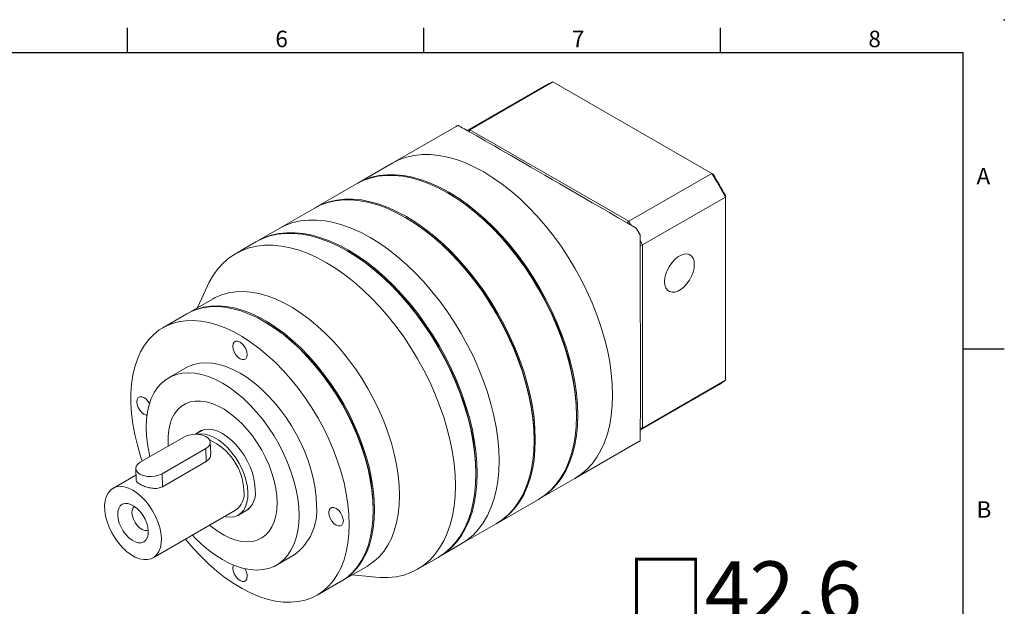
# Model space of a CAD drawing. Units: millimetres. Extents: x -7 to 658, y -4 to 196.
# Drawn here: x 512 to 632, y 125 to 196 of the extents above; entities that cross this region are included whole.
import ezdxf
from ezdxf.enums import TextEntityAlignment as Align

# ---------------------------------------------------------------- set-up
doc = ezdxf.new("R2010")
doc.units = ezdxf.units.MM
doc.linetypes.add('CENTER', pattern=[250, 100, -50, 50, -50])
doc.layers.add('DIM', color=3, linetype='Continuous')
doc.layers.add('標註', color=4, linetype='Continuous', lineweight=18)
doc.styles.add('ATTDEF', font='mingliu.ttc')
doc.styles.add('mytxt', font='gbeitc.shx', dxfattribs={"bigfont": 'chineset.shx'})
doc.dimstyles.new('ISO-25', dxfattribs={"dimtxt": 3.5, "dimasz": 3, "dimexe": 1, "dimexo": 1, "dimgap": 1, "dimtad": 1, "dimdec": 3, "dimdsep": 46, "dimtxsty": 'Standard', "dimcen": 0, "dimclrd": 4, "dimclre": 4, "dimclrt": 4, "dimadec": 3, "dimazin": 2, "dimtfac": 1, "dimtdec": 3, "dimtmove": 0, "dimatfit": 3, "dimfxl": 0, "dimarcsym": 0})

# ---------------------------------------------------------------- blocks, each defined once
blk = doc.blocks.new('*D54')
at = {"layer": 'Defpoints', "color": 0}
for p in [(578.75, 121.72), (578.75, 107.04), (621.35, 107.04)]:
    blk.add_point(p, dxfattribs=at)
at = {"layer": '標註', "linetype": 'ByBlock', "lineweight": -2}
for p, q in [((578.75, 108.64), (578.75, 123.32)), ((621.35, 108.64), (621.35, 123.32)), ((618.15, 121.72), (581.95, 121.72))]:
    blk.add_line(p, q, dxfattribs=at)
at = {"layer": '標註'}
for points in [[(581.95, 122.26), (581.95, 121.19), (578.75, 121.72)], [(618.15, 122.26), (618.15, 121.19), (621.35, 121.72)]]:
    blk.add_solid(points, dxfattribs=at)
at = {"layer": '標註', "insert": (600.05, 126.6), "char_height": 7.2, "attachment_point": 5, "style": 'mytxt'}
blk.add_mtext('{\\fArial|b0|i0|c136|p34;\\H0.95833x;□}42.6', dxfattribs=at)
blk = doc.blocks.new('gja420')
at = {"color": 0}
for p, q in [((173.5, 195), (173.5, 192)), ((209.5, 195), (209.5, 192)), ((245.5, 195), (245.5, 192)), ((0, 192), (275, 192)), ((275, 0), (275, 192)), ((275, 156), (280, 156))]:
    blk.add_line(p, q, dxfattribs=at)
blk.add_point((280, 196), dxfattribs=at)
blk.add_point((280, 196), dxfattribs=at)
for s, p in [('6', (191.5, 192.66)), ('7', (227.5, 192.66)), ('8', (263.5, 192.66)), ('A', (276.63, 176)), ('B', (276.63, 135.5))]:
    blk.add_text(s, height=2, dxfattribs=at).set_placement(p)
at = {"color": 4, "style": 'ATTDEF'}
blk.add_attdef('料號', text='', height=2.5, dxfattribs=at).set_placement((120.5, 3), align=Align.MIDDLE_LEFT)
for tag, p in [('比例', (200.5, 3)), ('版本', (236.5, 3))]:
    blk.add_attdef(tag, text='', height=2.5, dxfattribs=at).set_placement(p, align=Align.MIDDLE_CENTER)

msp = doc.modelspace()

# ---------------------------------------------------------------- linework, layer by layer
at = {"color": 7, "linetype": 'Continuous', "lineweight": 15}
for p, q in [((575.9118, 188.0301), (566.3825, 182.5289)), ((566.6963, 182.6346), (576.7725, 188.4515)), ((596.0494, 177.3231), (576.7725, 188.4515)), ((565.0079, 183.0344), (557.3182, 178.5952)), ((566.6185, 182.3942), (566.6963, 182.6346)), ((566.6963, 182.6346), (585.9732, 171.5062)), ((557.3182, 178.5952), (553.0755, 176.146)), ((585.9732, 171.5062), (596.0494, 177.3231)), ((596.0494, 177.3231), (596.2163, 177.2267)), ((552.9164, 176.0541), (547.9313, 173.1763)), ((597.707, 174.4521), (597.707, 174.6448)), ((587.6307, 168.6352), (597.707, 174.4521)), ((597.707, 152.1919), (597.707, 174.4521)), ((547.7722, 173.0844), (543.5296, 170.6352)), ((585.7936, 171.3074), (585.9732, 171.5062)), ((543.5296, 170.6352), (540.8779, 169.1045)), ((540.7188, 169.0126), (538.2263, 167.5737)), ((587.6307, 168.6352), (587.3687, 168.5792)), ((587.6307, 168.6352), (587.6307, 146.375)), ((534.8298, 163.6607), (533.6431, 161.0309)), ((535.5119, 162.1097), (532.489, 160.3646)), ((532.3299, 160.2728), (529.4131, 158.5889)), ((532.2254, 153.7174), (530.104, 152.4928)), ((587.6307, 146.375), (597.707, 152.1919)), ((587.3819, 146.1555), (596.9101, 151.656)), ((534.349, 146.1968), (533.3764, 145.6352)), ((587.6307, 146.375), (587.383, 146.428)), ((531.9747, 145.2987), (526.6714, 142.2372)), ((535.2218, 143.2655), (535.1732, 144.6619)), ((579.4414, 140.2725), (587.1311, 144.7118)), ((529.3208, 140.8331), (534.6241, 143.8946)), ((534.6784, 142.3336), (534.6241, 143.8946)), ((529.3751, 139.272), (534.6784, 142.3336)), ((526.1222, 141.4699), (526.1708, 140.0735)), ((526.1496, 140.6839), (523.3569, 139.0718)), ((529.3751, 139.272), (529.3208, 140.8331)), ((575.1987, 137.8233), (579.4414, 140.2725)), ((570.0545, 134.8536), (575.0396, 137.7315)), ((528.2315, 130.6278), (538.2548, 136.4141)), ((538.5923, 135.8295), (539.8986, 136.5836)), ((565.6528, 132.3126), (569.8954, 134.7618)), ((563.0011, 130.7818), (565.6528, 132.3126)), ((543.228, 129.759), (545.3493, 130.9836)), ((560.3495, 129.251), (562.842, 130.6899)), ((551.2375, 127.8878), (554.2604, 129.6329)), ((552.3916, 128.5541), (555.2624, 128.2666)), ((548.1616, 126.1121), (551.0784, 127.7959))]:
    msp.add_line(p, q, dxfattribs=at)
at = {"color": 7, "linetype": 'Continuous', "lineweight": 15, "flags": 128}
for points in [[(566.4128, 182.5117), (566.475, 182.5399), (566.6963, 182.6346)], [(557.3182, 178.5952), (558.1346, 179.0016), (559.0042, 179.3088), (559.9216, 179.5147), (560.882, 179.6183), (561.8807, 179.6191), (562.9125, 179.517), (563.9721, 179.3125), (565.0542, 179.0068), (566.1533, 178.6013), (567.2637, 178.0981), (568.3798, 177.4998), (569.4958, 176.8095), (570.6062, 176.0306), (571.7053, 175.1672), (572.7874, 174.2236), (573.847, 173.2046), (574.8788, 172.1154), (575.8775, 170.9616), (576.8379, 169.7491), (577.7553, 168.484), (578.6249, 167.1728), (579.4423, 165.8222), (580.2033, 164.439), (580.904, 163.0303), (581.5409, 161.6033), (582.1108, 160.1652), (582.6107, 158.7234), (583.0381, 157.2852), (583.3908, 155.858), (583.667, 154.4489), (583.8652, 153.0653), (583.9846, 151.7142), (584.0245, 150.4023), (583.9846, 149.1365), (583.8652, 147.9232), (583.667, 146.7685), (583.3908, 145.6784), (583.0381, 144.6584), (582.6107, 143.7136), (582.1108, 142.849), (581.5409, 142.0689), (580.904, 141.3772), (580.2033, 140.7776), (579.4423, 140.2731), (579.4414, 140.2725)], [(557.3182, 178.5952), (558.1346, 179.0016), (559.0042, 179.3088), (559.9216, 179.5147), (560.882, 179.6183), (561.8807, 179.6191), (562.9125, 179.517), (563.9721, 179.3125), (565.0542, 179.0068), (566.1533, 178.6013), (567.2637, 178.0981), (568.3798, 177.4998), (569.4958, 176.8095), (570.6062, 176.0306), (571.7053, 175.1672), (572.7874, 174.2236), (573.847, 173.2046), (574.8788, 172.1154), (575.8775, 170.9616), (576.8379, 169.7491), (577.7553, 168.484), (578.6249, 167.1728), (579.4423, 165.8222), (580.2033, 164.439), (580.904, 163.0303), (581.5409, 161.6033), (582.1108, 160.1652), (582.6107, 158.7234), (583.0381, 157.2852), (583.3908, 155.858), (583.667, 154.4489), (583.8652, 153.0653), (583.9846, 151.7142), (584.0245, 150.4023), (583.9846, 149.1365), (583.8652, 147.9232), (583.667, 146.7685), (583.3908, 145.6784), (583.0381, 144.6584), (582.6107, 143.7136), (582.1108, 142.849), (581.5409, 142.0689), (580.904, 141.3772), (580.2033, 140.7776), (579.4423, 140.2731), (579.4414, 140.2725)], [(552.9164, 176.0541), (553.7329, 176.4605), (554.6025, 176.7677), (555.5198, 176.9737), (556.4803, 177.0773), (557.479, 177.078), (558.5107, 176.9759), (559.5704, 176.7714), (560.6525, 176.4657), (561.7515, 176.0602), (562.8619, 175.557), (563.978, 174.9588), (565.0941, 174.2684), (566.2045, 173.4896), (567.3035, 172.6261), (568.3856, 171.6825), (569.4453, 170.6635), (570.4771, 169.5743), (571.4757, 168.4206), (572.4362, 167.208), (573.3536, 165.943), (574.2231, 164.6318), (575.0405, 163.2811), (575.8015, 161.8979), (576.5023, 160.4892), (577.1392, 159.0622), (577.7091, 157.6241), (578.209, 156.1823), (578.6363, 154.7441), (578.989, 153.3169), (579.2652, 151.9079), (579.4635, 150.5243), (579.5829, 149.1731), (579.6227, 147.8613), (579.5829, 146.5955), (579.4635, 145.3822), (579.2652, 144.2275), (578.989, 143.1373), (578.6363, 142.1173), (578.209, 141.1726), (577.7091, 140.3079), (577.1392, 139.5278), (576.5023, 138.8362), (575.8015, 138.2365), (575.0405, 137.732), (575.0396, 137.7315)], [(552.9962, 176.0996), (553.0746, 176.1455), (553.892, 176.5524), (554.7616, 176.8596), (555.6789, 177.0655), (556.6394, 177.1691), (557.6381, 177.1698), (558.6698, 177.0677), (559.7295, 176.8633), (560.8116, 176.5575), (561.9106, 176.152), (563.021, 175.6489), (564.1371, 175.0506), (565.2532, 174.3603), (566.3636, 173.5814), (567.4626, 172.718), (568.5447, 171.7743), (569.6044, 170.7553), (570.6362, 169.6662), (571.6348, 168.5124), (572.5953, 167.2999), (573.5127, 166.0348), (574.3822, 164.7236), (575.1996, 163.373), (575.9606, 161.9898), (576.6614, 160.5811), (577.2983, 159.154), (577.8682, 157.716), (578.3681, 156.2742), (578.7954, 154.836), (579.1481, 153.4087), (579.4243, 151.9997), (579.6226, 150.6161), (579.742, 149.2649), (579.7818, 147.9531), (579.742, 146.6873), (579.6226, 145.474), (579.4243, 144.3193), (579.1481, 143.2292), (578.7954, 142.2092), (578.3681, 141.2644), (577.8682, 140.3998), (577.2983, 139.6196), (576.6614, 138.928), (575.9606, 138.3284), (575.1996, 137.8238), (575.1189, 137.7779)], [(564.0603, 174.911), (564.1371, 174.8669), (565.2418, 174.1836), (566.3409, 173.4126), (567.4288, 172.558), (568.4999, 171.6239), (569.5488, 170.6153), (570.5701, 169.5372), (571.5586, 168.3952), (572.5093, 167.195), (573.4173, 165.9428), (574.278, 164.6449), (575.0871, 163.308), (575.8404, 161.9389), (576.534, 160.5445), (577.1645, 159.132), (577.7285, 157.7085), (578.2233, 156.2814), (578.6464, 154.8578), (578.9955, 153.4451), (579.2689, 152.0504), (579.4651, 150.6809), (579.5833, 149.3435), (579.6227, 148.045), (579.6225, 147.9535)], [(547.7722, 173.0844), (548.5887, 173.4908), (549.4583, 173.798), (550.3756, 174.004), (551.3361, 174.1076), (552.3348, 174.1083), (553.3665, 174.0062), (554.4262, 173.8017), (555.5083, 173.496), (556.6073, 173.0905), (557.7177, 172.5873), (558.8338, 171.9891), (559.9499, 171.2987), (561.0603, 170.5199), (562.1593, 169.6564), (563.2414, 168.7128), (564.3011, 167.6938), (565.3329, 166.6047), (566.3315, 165.4509), (567.292, 164.2384), (568.2094, 162.9733), (569.0789, 161.6621), (569.8963, 160.3114), (570.6573, 158.9282), (571.3581, 157.5195), (571.995, 156.0925), (572.5649, 154.6544), (573.0648, 153.2126), (573.4921, 151.7744), (573.8448, 150.3472), (574.121, 148.9382), (574.3193, 147.5546), (574.4387, 146.2034), (574.4785, 144.8916), (574.4387, 143.6258), (574.3193, 142.4125), (574.121, 141.2578), (573.8448, 140.1677), (573.4921, 139.1476), (573.0648, 138.2029), (572.5649, 137.3382), (571.995, 136.5581), (571.3581, 135.8665), (570.6573, 135.2669), (569.8963, 134.7623), (569.8954, 134.7618)], [(547.852, 173.1299), (547.9304, 173.1758), (548.7478, 173.5827), (549.6174, 173.8899), (550.5347, 174.0958), (551.4952, 174.1994), (552.4939, 174.2002), (553.5256, 174.098), (554.5853, 173.8936), (555.6674, 173.5878), (556.7664, 173.1824), (557.8768, 172.6792), (558.9929, 172.0809), (560.109, 171.3906), (561.2194, 170.6117), (562.3184, 169.7483), (563.4005, 168.8046), (564.4602, 167.7857), (565.492, 166.6965), (566.4906, 165.5427), (567.4511, 164.3302), (568.3685, 163.0651), (569.238, 161.7539), (570.0554, 160.4033), (570.8164, 159.0201), (571.5172, 157.6114), (572.1541, 156.1844), (572.724, 154.7463), (573.2239, 153.3045), (573.6512, 151.8663), (574.0039, 150.439), (574.2801, 149.03), (574.4784, 147.6464), (574.5978, 146.2953), (574.6376, 144.9834), (574.5978, 143.7176), (574.4784, 142.5043), (574.2801, 141.3496), (574.0039, 140.2595), (573.6512, 139.2395), (573.2239, 138.2947), (572.724, 137.4301), (572.1541, 136.65), (571.5172, 135.9583), (570.8164, 135.3587), (570.0554, 134.8541), (569.9747, 134.8082)], [(543.5296, 170.6352), (544.346, 171.0416), (545.2156, 171.3488), (546.133, 171.5547), (547.0934, 171.6583), (548.0921, 171.6591), (549.1239, 171.557), (550.1835, 171.3525), (551.2656, 171.0468), (552.3647, 170.6413), (553.4751, 170.1381), (554.5912, 169.5398), (555.7073, 168.8495), (556.8176, 168.0706), (557.9167, 167.2072), (558.9988, 166.2636), (560.0584, 165.2446), (561.0902, 164.1554), (562.0889, 163.0017), (563.0494, 161.7891), (563.9667, 160.524), (564.8363, 159.2128), (565.6537, 157.8622), (566.4147, 156.479), (567.1154, 155.0703), (567.7524, 153.6433), (568.3222, 152.2052), (568.8221, 150.7634), (569.2495, 149.3252), (569.6022, 147.898), (569.8784, 146.489), (570.0767, 145.1054), (570.196, 143.7542), (570.2359, 142.4424), (570.196, 141.1766), (570.0767, 139.9632), (569.8784, 138.8086), (569.6022, 137.7184), (569.2495, 136.6984), (568.8221, 135.7537), (568.3222, 134.889), (567.7524, 134.1089), (567.1154, 133.4173), (566.4147, 132.8176), (565.6537, 132.3131), (565.6528, 132.3126)], [(570.2359, 142.4424), (570.196, 143.7542), (570.0767, 145.1054), (569.8784, 146.489), (569.6022, 147.898), (569.2495, 149.3252), (568.8221, 150.7634), (568.3222, 152.2052), (567.7524, 153.6433), (567.1154, 155.0703), (566.4147, 156.479), (565.6537, 157.8622), (564.8363, 159.2128), (563.9667, 160.524), (563.0494, 161.7891), (562.0889, 163.0017), (561.0902, 164.1554), (560.0584, 165.2446), (558.9988, 166.2636), (557.9167, 167.2072), (556.8176, 168.0706), (555.7073, 168.8495), (554.5912, 169.5398), (553.4751, 170.1381), (552.3647, 170.6413), (551.2656, 171.0468), (550.1835, 171.3525), (549.1239, 171.557), (548.0921, 171.6591), (547.0934, 171.6583), (546.133, 171.5547), (545.2156, 171.3488), (544.346, 171.0416), (543.5296, 170.6352)], [(558.9161, 171.9413), (558.9929, 171.8972), (560.0976, 171.2139), (561.1967, 170.4429), (562.2846, 169.5883), (563.3557, 168.6542), (564.4046, 167.6456), (565.4259, 166.5675), (566.4144, 165.4255), (567.3651, 164.2253), (568.2731, 162.9731), (569.1338, 161.6752), (569.9429, 160.3383), (570.6962, 158.9692), (571.3898, 157.5748), (572.0203, 156.1623), (572.5843, 154.7388), (573.0791, 153.3117), (573.5022, 151.8881), (573.8513, 150.4754), (574.1247, 149.0807), (574.3209, 147.7112), (574.4391, 146.3738), (574.4785, 145.0753), (574.4783, 144.9838)], [(585.9732, 171.5062), (586.1944, 171.1561), (586.2734, 171.0289)], [(567.4252, 140.8198), (567.3853, 142.1316), (567.2659, 143.4827), (567.0676, 144.8664), (566.7914, 146.2754), (566.4388, 147.7026), (566.0114, 149.1408), (565.5115, 150.5826), (564.9416, 152.0207), (564.3047, 153.4477), (563.6039, 154.8564), (562.8429, 156.2396), (562.0255, 157.5902), (561.156, 158.9014), (560.2386, 160.1665), (559.2781, 161.379), (558.2795, 162.5328), (557.2477, 163.622), (556.1881, 164.641), (555.1059, 165.5846), (554.0069, 166.448), (552.8965, 167.2269), (551.7804, 167.9172), (550.6643, 168.5155), (549.5539, 169.0187), (548.4549, 169.4242), (547.3728, 169.7299), (546.3131, 169.9344), (545.2814, 170.0365), (544.2827, 170.0357), (543.3222, 169.9321), (542.4049, 169.7262), (541.5353, 169.419), (540.7188, 169.0126)], [(567.5843, 140.9116), (567.5444, 142.2234), (567.425, 143.5746), (567.2267, 144.9582), (566.9505, 146.3672), (566.5979, 147.7945), (566.1705, 149.2326), (565.6706, 150.6744), (565.1007, 152.1125), (564.4638, 153.5395), (563.763, 154.9482), (563.002, 156.3314), (562.1846, 157.6821), (561.3151, 158.9933), (560.3977, 160.2584), (559.4372, 161.4709), (558.4386, 162.6247), (557.4068, 163.7138), (556.3472, 164.7328), (555.265, 165.6764), (554.166, 166.5399), (553.0556, 167.3188), (551.9395, 168.0091), (550.8234, 168.6074), (549.713, 169.1105), (548.614, 169.516), (547.5319, 169.8218), (546.4722, 170.0262), (545.4405, 170.1283), (544.4418, 170.1276), (543.4813, 170.024), (542.564, 169.8181), (541.6944, 169.5108), (540.877, 169.1039), (540.7987, 169.058)], [(564.9326, 139.3808), (564.8927, 140.6927), (564.7734, 142.0438), (564.5751, 143.4274), (564.2989, 144.8364), (563.9462, 146.2637), (563.5188, 147.7019), (563.0189, 149.1437), (562.4491, 150.5818), (561.8121, 152.0088), (561.1114, 153.4175), (560.3504, 154.8007), (559.533, 156.1513), (558.6634, 157.4625), (557.7461, 158.7276), (556.7856, 159.9401), (555.7869, 161.0939), (554.7551, 162.1831), (553.6955, 163.202), (552.6134, 164.1457), (551.5143, 165.0091), (550.404, 165.788), (549.2879, 166.4783), (548.1718, 167.0766), (547.0614, 167.5798), (545.9623, 167.9852), (544.8802, 168.291), (543.8206, 168.4954), (542.7888, 168.5976), (541.7901, 168.5968), (540.8297, 168.4932), (539.9123, 168.2873), (539.0427, 167.9801), (538.2254, 167.5732), (537.4644, 167.0686), (536.7636, 166.469), (536.1267, 165.7773), (535.5568, 164.9972), (535.0569, 164.1326), (534.8298, 163.6607)], [(587.3674, 169.1341), (587.4381, 169.0019), (587.6307, 168.6352)], [(567.425, 140.912), (567.4252, 141.0034), (567.3857, 142.3019), (567.2675, 143.6394), (567.0713, 145.0089), (566.7979, 146.4036), (566.4488, 147.8163), (566.0258, 149.2399), (565.5309, 150.667), (564.9669, 152.0905), (564.3364, 153.503), (563.6428, 154.8973), (562.8895, 156.2665), (562.0805, 157.6034), (561.2197, 158.9012), (560.3117, 160.1535), (559.361, 161.3537), (558.3725, 162.4957), (557.3512, 163.5738), (556.3023, 164.5824), (555.2312, 165.5164), (554.1434, 166.3711), (553.0443, 167.1421), (551.9395, 167.8254), (551.8627, 167.8695)], [(593.9417, 166.2619), (593.9023, 166.6721), (593.7858, 167.0188), (593.5973, 167.287), (593.3451, 167.4649), (593.0401, 167.5447), (592.6957, 167.5229), (592.327, 167.4006), (591.9501, 167.183), (591.5813, 166.8796), (591.237, 166.5037), (590.932, 166.0718), (590.6798, 165.6027), (590.4913, 165.117), (590.3748, 164.6357), (590.3354, 164.1801), (590.3748, 163.7699), (590.4913, 163.4232), (590.6798, 163.155), (590.932, 162.9771), (591.237, 162.8973), (591.5813, 162.9191), (591.9501, 163.0414), (592.327, 163.259), (592.6957, 163.5624), (593.0401, 163.9382), (593.3451, 164.3701), (593.5973, 164.8392), (593.7858, 165.325), (593.9023, 165.8062), (593.9417, 166.2619)], [(558.1444, 138.2175), (558.1045, 139.4269), (557.9851, 140.6751), (557.787, 141.9545), (557.5113, 143.2575), (557.1596, 144.5762), (556.7341, 145.9028), (556.2374, 147.2291), (555.6724, 148.5472), (555.0425, 149.8493), (554.3516, 151.1274), (553.6037, 152.3739), (552.8034, 153.5814), (551.9555, 154.7424), (551.0651, 155.8501), (550.1375, 156.8978), (549.1783, 157.8791), (548.1933, 158.7883), (547.1884, 159.6198), (546.1697, 160.3685), (545.1432, 161.0301), (544.1152, 161.6006), (543.0919, 162.0764), (542.0793, 162.4547), (541.0836, 162.7334), (540.1108, 162.9106), (539.1667, 162.9853), (538.257, 162.9572), (537.3872, 162.8262), (536.5624, 162.5933), (535.7878, 162.2598), (535.5119, 162.1097)], [(554.9624, 136.3805), (554.9225, 137.59), (554.8032, 138.8382), (554.605, 140.1176), (554.3293, 141.4206), (553.9776, 142.7393), (553.5522, 144.0658), (553.0554, 145.3922), (552.4904, 146.7103), (551.8606, 148.0124), (551.1696, 149.2905), (550.4217, 150.537), (549.6214, 151.7444), (548.7735, 152.9055), (547.8831, 154.0132), (546.9555, 155.0609), (545.9963, 156.0422), (545.0113, 156.9514), (544.0064, 157.7828), (542.9877, 158.5316), (541.9612, 159.1932), (540.9333, 159.7636), (539.9099, 160.2395), (538.8973, 160.6178), (537.9016, 160.8965), (536.9288, 161.0737), (535.9847, 161.1484), (535.075, 161.1202), (534.2052, 160.9893), (533.3805, 160.7564), (532.6058, 160.4229), (532.3299, 160.2728)], [(555.1215, 136.4724), (555.0816, 137.6818), (554.9623, 138.93), (554.7641, 140.2095), (554.4884, 141.5125), (554.1367, 142.8312), (553.7113, 144.1577), (553.2145, 145.484), (552.6495, 146.8022), (552.0197, 148.1042), (551.3287, 149.3823), (550.5808, 150.6289), (549.7805, 151.8363), (548.9326, 152.9973), (548.0422, 154.105), (547.1146, 155.1527), (546.1554, 156.1341), (545.1704, 157.0432), (544.1655, 157.8747), (543.1468, 158.6235), (542.1203, 159.2851), (541.0923, 159.8555), (540.069, 160.3313), (539.0564, 160.7097), (538.0607, 160.9883), (537.0879, 161.1655), (536.1438, 161.2403), (535.2341, 161.2121), (534.3643, 161.0812), (533.5396, 160.8483), (532.7649, 160.5148), (532.4098, 160.3181)], [(552.0456, 134.6967), (552.0057, 135.9061), (551.8864, 137.1543), (551.6882, 138.4338), (551.4125, 139.7368), (551.0608, 141.0555), (550.6353, 142.382), (550.1386, 143.7083), (549.5736, 145.0265), (548.9437, 146.3285), (548.2528, 147.6067), (547.5049, 148.8532), (546.7046, 150.0606), (545.8567, 151.2216), (544.9663, 152.3293), (544.0387, 153.377), (543.0795, 154.3584), (542.0945, 155.2675), (541.0896, 156.099), (540.0709, 156.8478), (539.0444, 157.5094), (538.0164, 158.0798), (536.9931, 158.5556), (535.9805, 158.934), (534.9848, 159.2126), (534.012, 159.3898), (533.0679, 159.4646), (532.1582, 159.4364), (531.2884, 159.3055), (530.4636, 159.0726), (529.689, 158.7391), (528.969, 158.3071), (528.3081, 157.7791), (527.7102, 157.1583), (527.179, 156.4484), (526.7175, 155.6538), (526.3287, 154.7791), (526.0147, 153.8298), (525.7776, 152.8113), (525.6187, 151.73), (525.5391, 150.5922), (525.5391, 149.4049), (525.6187, 148.1752), (525.7776, 146.9104), (526.0147, 145.6182), (526.3287, 144.3064), (526.7175, 142.9828), (526.9183, 142.3797)], [(554.9622, 136.4728), (554.9624, 136.5642), (554.923, 137.7592), (554.8051, 138.9924), (554.6093, 140.2565), (554.3369, 141.5438), (553.9894, 142.8467), (553.5691, 144.1573), (553.0783, 145.4677), (552.5201, 146.77), (551.8978, 148.0565), (551.2151, 149.3193), (550.4762, 150.5508), (549.6855, 151.7438), (548.8478, 152.8909), (547.968, 153.9853), (547.0516, 155.0204), (546.1039, 155.99), (545.1307, 156.8882), (544.1379, 157.7097), (543.1314, 158.4495), (542.1173, 159.1031), (541.7861, 159.2969)], [(539.6624, 155.3183), (539.6196, 155.6553), (539.4953, 156.0087), (539.3017, 156.344), (539.0577, 156.6284), (538.7873, 156.8339), (538.5169, 156.9406), (538.273, 156.9379), (538.0794, 156.8261), (537.9551, 156.6161), (537.9123, 156.3286), (537.9551, 155.9916), (538.0794, 155.6382), (538.273, 155.3029), (538.5169, 155.0185), (538.7873, 154.813), (539.0577, 154.7063), (539.3017, 154.709), (539.4953, 154.8208), (539.6196, 155.0308), (539.6624, 155.3183)], [(548.0681, 136.9928), (548.0285, 138.0045), (547.9101, 139.0533), (547.7138, 140.1302), (547.4414, 141.2261), (547.0951, 142.3315), (546.678, 143.4372), (546.1936, 144.5335), (545.6459, 145.6112), (545.0398, 146.6611), (544.3803, 147.6742), (543.673, 148.6419), (542.9241, 149.556), (542.1399, 150.4085), (541.3271, 151.1923), (540.4927, 151.9007), (539.6437, 152.5276), (538.7873, 153.0676), (537.931, 153.5162), (537.082, 153.8696), (536.2475, 154.1247), (535.4347, 154.2793), (534.6505, 154.3322), (533.9016, 154.2828), (533.1944, 154.1317), (532.5349, 153.88), (532.2254, 153.7174)], [(545.9468, 135.7682), (545.9072, 136.7799), (545.7888, 137.8287), (545.5925, 138.9056), (545.3201, 140.0015), (544.9738, 141.1069), (544.5567, 142.2125), (544.0722, 143.3089), (543.5246, 144.3866), (542.9184, 145.4365), (542.2589, 146.4496), (541.5517, 147.4173), (540.8028, 148.3313), (540.0186, 149.1839), (539.2058, 149.9677), (538.3714, 150.6761), (537.5223, 151.3029), (536.666, 151.843), (535.8097, 152.2916), (534.9607, 152.645), (534.1262, 152.9001), (533.3134, 153.0547), (532.5292, 153.1076), (531.7803, 153.0582), (531.0731, 152.9071), (530.4136, 152.6554), (529.8074, 152.3053), (529.2598, 151.8599), (528.7753, 151.3229), (528.3582, 150.6989), (528.0119, 149.9933), (527.7395, 149.2119), (527.5433, 148.3616), (527.4248, 147.4496), (527.3852, 146.4836), (527.4248, 145.4719), (527.5433, 144.4231), (527.7395, 143.3462), (527.8391, 142.9113)], [(527.7839, 149.3609), (527.6344, 149.6065), (527.3905, 149.8908), (527.1201, 150.0964), (526.8497, 150.203), (526.6057, 150.2003), (526.4121, 150.0885), (526.2879, 149.8786), (526.245, 149.591), (526.2879, 149.2541), (526.4121, 148.9006), (526.6057, 148.5653), (526.8497, 148.281), (527.1201, 148.0754), (527.3905, 147.9688), (527.4801, 147.9571)], [(543.2951, 137.299), (543.2549, 138.1643), (543.1347, 139.0656), (542.936, 139.9919), (542.6611, 140.932), (542.3135, 141.8744), (541.8973, 142.8078), (541.4177, 143.7207), (540.8803, 144.6021), (540.2918, 145.4414), (539.6593, 146.2282), (538.9904, 146.9531), (538.2934, 147.6073), (537.5765, 148.1828), (536.8487, 148.6726), (536.1186, 149.0709), (535.3951, 149.3727), (534.6871, 149.5743), (534.0031, 149.6735), (533.3515, 149.6689), (532.74, 149.5605), (532.1762, 149.3498), (531.6669, 149.0393), (531.2183, 148.6327), (530.8359, 148.135), (530.5242, 147.5522), (530.287, 146.8914), (530.1273, 146.1606), (530.047, 145.3687), (530.047, 144.5253), (530.0677, 144.1978)], [(543.2951, 137.299), (543.2549, 138.1643), (543.1347, 139.0656), (542.936, 139.9919), (542.6611, 140.932), (542.3135, 141.8744), (541.8973, 142.8078), (541.4177, 143.7207), (540.8803, 144.6021), (540.2918, 145.4414), (539.6593, 146.2282), (538.9904, 146.9531), (538.2934, 147.6073), (537.5765, 148.1828), (536.8487, 148.6726), (536.1186, 149.0709), (535.3951, 149.3727), (534.6871, 149.5743), (534.0031, 149.6735), (533.3515, 149.6689), (532.74, 149.5605), (532.1762, 149.3498), (531.6669, 149.0393), (531.2183, 148.6327), (530.8359, 148.135), (530.5242, 147.5522), (530.287, 146.8914), (530.1273, 146.1606), (530.047, 145.3687), (530.047, 144.5253), (530.0677, 144.1978)], [(540.6435, 138.8298), (540.603, 139.5068), (540.4824, 140.2168), (540.2841, 140.9453), (540.0121, 141.6775), (539.672, 142.3984), (539.2707, 143.0934), (538.8164, 143.7484), (538.3183, 144.35), (537.7866, 144.886), (537.2321, 145.3454), (536.666, 145.719), (536.1, 145.999), (535.5454, 146.1798), (535.0137, 146.2577), (534.5156, 146.2312), (534.0613, 146.1008), (533.66, 145.869), (533.4335, 145.6682)], [(587.6307, 146.375), (587.4381, 146.2307), (587.3821, 146.1906)], [(534.6241, 143.8946), (534.9221, 144.1167), (535.1095, 144.3714), (535.1736, 144.6415), (535.1099, 144.9085), (534.9229, 145.1543), (534.6252, 145.3621), (534.2372, 145.5177), (533.7852, 145.6105), (533.3002, 145.6343), (532.8151, 145.5873), (532.363, 145.4729), (531.9747, 145.2987)], [(539.7386, 138.5581), (539.6758, 139.2368), (539.5345, 139.9441), (539.3175, 140.6654), (539.0293, 141.3861), (538.6756, 142.0916), (538.2638, 142.7674), (537.8022, 143.3999), (537.3002, 143.9761), (536.768, 144.4843), (536.2164, 144.9141), (535.6567, 145.2569), (535.1003, 145.5056), (534.5585, 145.6551), (534.0424, 145.7025), (533.5623, 145.6468), (533.5065, 145.6329)], [(565.6528, 132.3126), (565.6537, 132.3131), (566.4147, 132.8176), (567.1154, 133.4173), (567.7524, 134.1089), (568.3222, 134.889), (568.8221, 135.7537), (569.2495, 136.6984), (569.6022, 137.7184), (569.8784, 138.8086), (570.0767, 139.9632), (570.196, 141.1766), (570.2359, 142.4424)], [(526.6714, 142.2372), (526.3734, 142.0151), (526.1859, 141.7604), (526.1219, 141.4903), (526.1855, 141.2233), (526.3726, 140.9775), (526.6703, 140.7698), (527.0583, 140.6141), (527.5102, 140.5213), (527.9953, 140.4975), (528.4804, 140.5445), (528.9325, 140.6589), (529.3208, 140.8331)], [(562.842, 130.6899), (562.8429, 130.6905), (563.6039, 131.195), (564.3047, 131.7946), (564.9416, 132.4863), (565.5115, 133.2664), (566.0114, 134.131), (566.4388, 135.0758), (566.7914, 136.0958), (567.0676, 137.186), (567.2659, 138.3406), (567.3853, 139.554), (567.4252, 140.8198)], [(562.9213, 130.7364), (563.002, 130.7823), (563.763, 131.2869), (564.4638, 131.8865), (565.1007, 132.5781), (565.6706, 133.3583), (566.1705, 134.2229), (566.5979, 135.1676), (566.9505, 136.1877), (567.2267, 137.2778), (567.425, 138.4325), (567.5444, 139.6458), (567.5843, 140.9116)], [(529.2385, 133.0245), (529.1766, 133.6655), (529.0354, 134.3342), (528.8182, 135.015), (528.5302, 135.6919), (528.178, 136.3491), (527.7699, 136.9712), (527.3156, 137.5435), (526.8256, 138.0527), (526.3114, 138.4868), (525.7851, 138.8357), (525.259, 139.0911), (524.7454, 139.2472), (524.2565, 139.3001), (523.8035, 139.2488), (523.3973, 139.0943), (523.0472, 138.8403), (522.7615, 138.4928), (522.5469, 138.06), (522.4084, 137.5518), (522.3493, 136.9804), (522.3709, 136.359), (522.4728, 135.7022), (522.6525, 135.0255), (522.9058, 134.3446), (523.2269, 133.6756), (523.6081, 133.034), (524.0406, 132.4351), (524.5142, 131.8928), (525.0177, 131.4197), (525.5395, 131.0271), (526.0673, 130.724), (526.5886, 130.5177), (527.0914, 130.4129), (527.5637, 130.4121), (527.9945, 130.5153), (528.3738, 130.7201), (528.6926, 131.0217), (528.9435, 131.4131), (529.1206, 131.8849), (529.2197, 132.4263), (529.2385, 133.0245)], [(555.2624, 128.2666), (555.7869, 128.2271), (556.7856, 128.2279), (557.7461, 128.3315), (558.6634, 128.5374), (559.533, 128.8446), (560.3504, 129.2515), (561.1114, 129.7561), (561.8121, 130.3557), (562.4491, 131.0474), (563.0189, 131.8275), (563.5188, 132.6921), (563.9462, 133.6369), (564.2989, 134.6569), (564.5751, 135.747), (564.7734, 136.9017), (564.8927, 138.115), (564.9326, 139.3808)], [(536.9283, 135.6483), (537.0764, 135.617), (537.5926, 135.5696), (538.0727, 135.6254), (538.5068, 135.7831), (538.8862, 136.0396), (539.2031, 136.3898), (539.4511, 136.8263), (539.6251, 137.3404), (539.7216, 137.9216), (539.7386, 138.5581)], [(554.2604, 129.6329), (554.3516, 129.6866), (555.0425, 130.1669), (555.6724, 130.7418), (556.2374, 131.4076), (556.7341, 132.1604), (557.1596, 132.9957), (557.5113, 133.9084), (557.787, 134.893), (557.9851, 135.9437), (558.1045, 137.0541), (558.1444, 138.2175)], [(527.6488, 133.8669), (527.5925, 134.3428), (527.4576, 134.8408), (527.25, 135.3393), (526.9787, 135.8163), (526.6557, 136.2511), (526.295, 136.6246), (525.9125, 136.9206), (525.5248, 137.126), (525.1488, 137.232), (524.8011, 137.2339), (524.4968, 137.1316), (524.2492, 136.9295), (524.0691, 136.6366), (523.9644, 136.2655), (523.9396, 135.8326), (523.996, 135.3567), (524.1309, 134.8587), (524.3385, 134.3603), (524.6098, 133.8833), (524.9328, 133.4485), (525.2935, 133.0749), (525.676, 132.779), (526.0637, 132.5735), (526.4397, 132.4675), (526.7874, 132.4656), (527.0917, 132.568), (527.3393, 132.77), (527.5194, 133.063), (527.6241, 133.434), (527.6488, 133.8669)], [(525.9657, 136.885), (525.8027, 136.7062), (525.6958, 136.4317), (525.668, 136.0911), (525.721, 135.7076), (525.8513, 135.3075), (526.05, 134.9178), (526.3036, 134.5653), (526.5947, 134.2738), (526.9036, 134.0634), (527.2091, 133.9482), (527.4905, 133.9362), (527.6425, 133.9805)], [(535.0991, 134.5923), (535.3951, 134.3465), (536.1186, 133.813), (536.8487, 133.3683), (537.5765, 133.0178), (538.2934, 132.7656), (538.9904, 132.615), (539.6593, 132.5677), (540.2918, 132.6242), (540.8803, 132.784), (541.4177, 133.045), (541.8973, 133.4041), (542.3135, 133.8569), (542.6611, 134.398), (542.936, 135.0208), (543.1347, 135.7176), (543.2549, 136.4801), (543.2951, 137.299)], [(535.0991, 134.5923), (535.3951, 134.3465), (536.1186, 133.813), (536.8487, 133.3683), (537.5765, 133.0178), (538.2934, 132.7656), (538.9904, 132.615), (539.6593, 132.5677), (540.2918, 132.6242), (540.8803, 132.784), (541.4177, 133.045), (541.8973, 133.4041), (542.3135, 133.8569), (542.6611, 134.398), (542.936, 135.0208), (543.1347, 135.7176), (543.2549, 136.4801), (543.2951, 137.299)], [(551.3296, 135.11), (551.2868, 135.447), (551.1625, 135.8004), (550.9689, 136.1357), (550.725, 136.4201), (550.4546, 136.6256), (550.1842, 136.7323), (549.9403, 136.7296), (549.7467, 136.6178), (549.6224, 136.4078), (549.5796, 136.1203), (549.6224, 135.7833), (549.7467, 135.4299), (549.9403, 135.0946), (550.1842, 134.8102), (550.4546, 134.6047), (550.725, 134.498), (550.9689, 134.5007), (551.1625, 134.6125), (551.2868, 134.8225), (551.3296, 135.11)], [(551.0784, 127.7959), (551.1696, 127.8496), (551.8606, 128.33), (552.4904, 128.9049), (553.0554, 129.5707), (553.5522, 130.3235), (553.9776, 131.1587), (554.3293, 132.0714), (554.605, 133.0561), (554.8032, 134.1068), (554.9225, 135.2171), (554.9624, 136.3805)], [(551.1576, 127.8425), (551.3287, 127.9415), (552.0197, 128.4219), (552.6495, 128.9967), (553.2145, 129.6625), (553.7113, 130.4153), (554.1367, 131.2506), (554.4884, 132.1633), (554.7641, 133.1479), (554.9623, 134.1986), (555.0816, 135.309), (555.1215, 136.4724)], [(533.0098, 133.3862), (533.3134, 133.0679), (534.1262, 132.2841), (534.9607, 131.5758), (535.8097, 130.9489), (536.666, 130.4088), (537.5223, 129.9602), (538.3714, 129.6068), (539.2058, 129.3517), (540.0186, 129.1971), (540.8028, 129.1442), (541.5517, 129.1936), (542.2589, 129.3448), (542.9184, 129.5964), (543.5246, 129.9465), (544.0722, 130.3919), (544.5567, 130.9289), (544.9738, 131.5529), (545.3201, 132.2586), (545.5925, 133.0399), (545.7888, 133.8902), (545.9072, 134.8022), (545.9468, 135.7682)], [(532.1713, 132.9022), (533.0679, 131.84), (534.012, 130.8247), (534.9848, 129.8787), (535.9805, 129.0077), (536.9931, 128.217), (538.0164, 127.5113), (539.0444, 126.8948), (540.0709, 126.3713), (541.0896, 125.9439), (542.0945, 125.6152), (543.0795, 125.3871), (544.0387, 125.261), (544.9663, 125.2377), (545.8567, 125.3173), (546.7046, 125.4994), (547.5049, 125.7828), (548.2528, 126.1658), (548.9437, 126.6462), (549.5736, 127.221), (550.1386, 127.8868), (550.6353, 128.6396), (551.0608, 129.4749), (551.4125, 130.3876), (551.6882, 131.3722), (551.8864, 132.4229), (552.0057, 133.5333), (552.0456, 134.6967)], [(537.99, 129.7541), (537.9551, 129.6703), (537.9123, 129.3828), (537.9551, 129.0458), (538.0794, 128.6923), (538.273, 128.357), (538.5169, 128.0727), (538.7873, 127.8671), (539.0577, 127.7605), (539.3017, 127.7632), (539.4953, 127.875), (539.6196, 128.0849), (539.6624, 128.3724), (539.6624, 128.3724)]]:
    msp.add_lwpolyline(points, dxfattribs=at)
at = {"color": 7, "linetype": 'Continuous', "lineweight": 15}
for centre, radius, start, end in [((579.4305, 181.9326), 7.0399, 112.182199, 119.987652), ((568.6982, 176.6418), 7.3814, 117.888374, 119.996635), ((565.4508, 157.743), 36.3271, 27.384725, 32.615276), ((566.0838, 158.1085), 35.6858, 27.605937, 32.394063), ((553.9474, 151.1022), 38.3184, 29.294072, 30.705928), ((593.3894, 157.7525), 7.04, 300.006967, 307.82839), ((532.1377, 138.4536), 7.133, 2.870391, 65.554555), ((583.4376, 151.1095), 7.3873, 299.998746, 302.121408), ((536.7893, 138.4397), 2.5002, 305.88566, 8.536264), ((538.0333, 138.5076), 2.63, 291.168428, 7.035737), ((541.504, 136.343), 6.5962, 305.658682, 5.653492), ((537.8199, 128.2971), 1.844, 2.342915, 33.533348)]:
    msp.add_arc(centre, radius, start, end, dxfattribs=at)
for major_axis, ratio, start_param, end_param in [((22.0576, -12.8134), 0.00271859, 1.59065691, 3.11877438), ((-0.0673, 25.5081), 0.00264865, 3.16453307, 4.69265054)]:
    msp.add_ellipse((587.2967, 170.3544), major_axis=major_axis, ratio=ratio, start_param=start_param, end_param=end_param, dxfattribs=at)
for points, knots in [([(534.6784, 142.3336), (534.8055, 142.4299), (535.0595, 142.6223), (535.2252, 142.9766), (535.2035, 143.1911), (535.1961, 143.2645)], [0, 0, 0, 0, 0.39726666, 0.79378766, 1, 1, 1, 1]), ([(526.1965, 140.0745), (526.193, 140.0341), (526.1825, 139.9107), (526.3946, 139.7056), (526.7946, 139.4641), (527.3228, 139.2537), (527.9193, 139.0986), (528.546, 139.04), (529.0493, 139.1103), (529.2933, 139.2314), (529.3751, 139.272)], [0, 0, 0, 0, 0.07214655, 0.22045249, 0.36200625, 0.49625174, 0.6325503, 0.77720409, 0.92526953, 1, 1, 1, 1])]:
    msp.add_open_spline(points, degree=3, knots=knots, dxfattribs=at)

# ---------------------------------------------------------------- block references
at = {"layer": 'DIM', "linetype": 'CENTER'}
msp.add_blockref('gja420', (351.576, 0), dxfattribs=at)

# ---------------------------------------------------------------- dimensions: what is measured, and where the dimension line sits
at = {"layer": '標註'}
dim = msp.add_linear_dim(base=(578.7501, 121.7233), p1=(621.3501, 107.0375), p2=(578.7501, 107.0375), angle=180, text='{\\fArial|b0|i0|c136|p34;\\H0.95833x;□}<>', dimstyle='ISO-25', override={"dimscale": 1.6, "dimtxt": 4.5, "dimasz": 2, "dimgap": 0.8, "dimtxsty": 'mytxt', "dimcen": 0, "dimclrd": 256, "dimclre": 256, "dimclrt": 256, "dimarcsym": 1}, dxfattribs=at)
dim.commit()
dim.dimension.update_dxf_attribs({"geometry": '*D54', "text_midpoint": (600.0501, 126.6033)})

doc.saveas('drawing.dxf')
